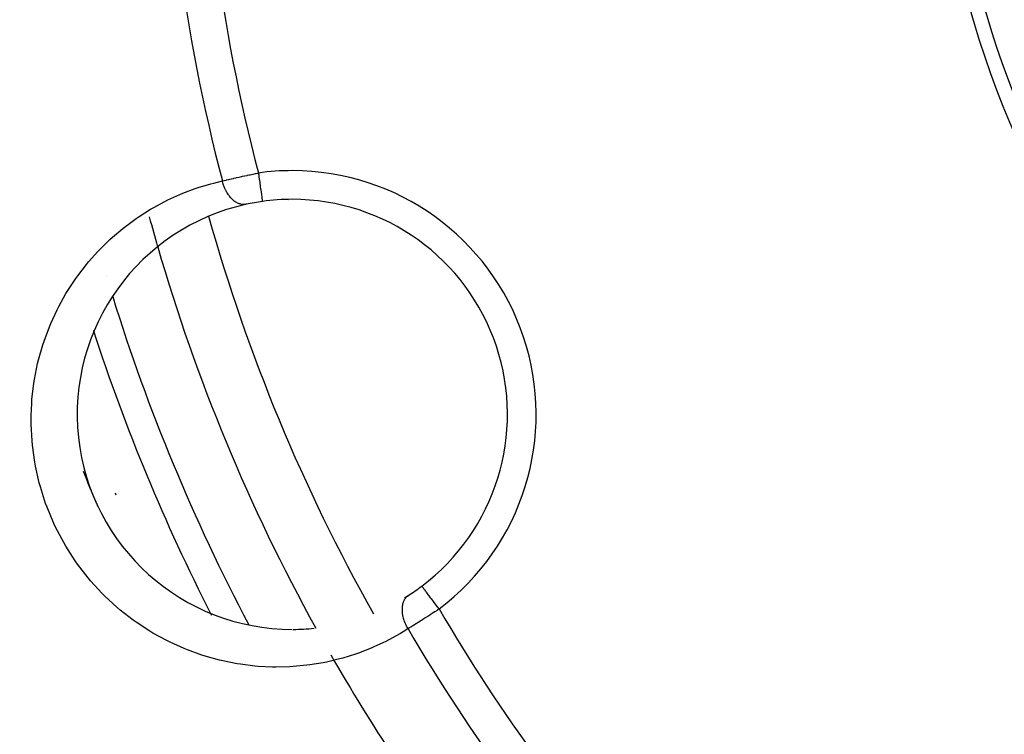
# Model space of a CAD drawing. Units: millimetres. Extents: x -313 to 503, y -343 to 343.
# Drawn here: x -280 to -246, y -65 to -40 of the extents above; entities that cross this region are included whole.
import ezdxf

# ---------------------------------------------------------------- set-up
doc = ezdxf.new("R2010")
doc.units = ezdxf.units.MM
doc.linetypes.add('DASHED', pattern=[9.652, 8.128, -1.524])
doc.layers.add('nevidi', color=4, linetype='DASHED')

msp = doc.modelspace()

# ---------------------------------------------------------------- linework, layer by layer
at = {"color": 2}
msp.add_lwpolyline([(-266.097, -59.907), (-266.097, -59.907), (-266.097, -59.907)], dxfattribs=at)
for centre, radius, start, end in [((-212.872, -30.007), 35.494, 193.8434, 256.1513), ((-212.868, -30), 35, 195.702, 254.298), ((-270.611, -53.918), 7.5, 102.3457, 270), ((-270.611, -53.918), 7.5, 97.9982, 102.3457), ((-270.611, -53.918), 7.5, 90, 97.9982), ((-272.714, -46.199), 2, 352.4245, 352.5066), ((-270.611, -53.918), 7.5, 307.0018, 90), ((-212.868, -30), 65, 195.1921, 196.14034), ((-212.868, -30), 65, 196.14243, 208.85918), ((-212.868, -30), 70, 201.71276, 202.69369), ((-212.868, -30), 70, 202.76263, 202.7945), ((-270.611, -53.918), 7.5, 302.6543, 307.0018), ((-270.611, -53.918), 7.5, 301.416, 302.6543), ((-270.611, -53.918), 7.5, 270.1982, 275.8287), ((-212.868, -30), 65, 209.8079, 213.53225)]:
    msp.add_arc(centre, radius, start, end, dxfattribs=at)
at = {"layer": 'nevidi', "color": 7, "linetype": 'Continuous'}
for p, q in [((-271.655, -46.487), (-271.654, -46.491)), ((-277.082, -49.119), (-277.082, -49.121)), ((-276.879, -49.789), (-276.878, -49.792)), ((-277.545, -50.999), (-277.543, -51.003)), ((-276.747, -56.736), (-276.775, -56.67)), ((-273.436, -60.911), (-273.434, -60.915)), ((-272.127, -61.264), (-272.125, -61.267))]:
    msp.add_line(p, q, dxfattribs=at)
for points in [[(-273.05, -45.777), (-272.994, -45.764), (-272.993, -45.764), (-272.983, -45.761), (-272.914, -45.745), (-272.903, -45.742), (-272.831, -45.726), (-272.82, -45.723), (-272.793, -45.717), (-272.746, -45.706), (-272.734, -45.703), (-272.658, -45.686), (-272.645, -45.683), (-272.576, -45.667), (-272.567, -45.665), (-272.555, -45.662), (-272.475, -45.644), (-272.462, -45.642), (-272.38, -45.624), (-272.367, -45.621), (-272.348, -45.616), (-272.284, -45.603), (-272.271, -45.6), (-272.188, -45.582), (-272.174, -45.579), (-272.11, -45.566), (-272.09, -45.561), (-272.077, -45.559), (-271.992, -45.541), (-271.978, -45.538), (-271.892, -45.52), (-271.878, -45.518), (-271.867, -45.515), (-271.793, -45.5)], [(-271.793, -45.5), (-271.793, -45.502), (-271.78, -45.592), (-271.779, -45.605), (-271.776, -45.623), (-271.762, -45.723), (-271.762, -45.726), (-271.759, -45.744), (-271.745, -45.843), (-271.744, -45.85), (-271.743, -45.86), (-271.729, -45.955), (-271.727, -45.971), (-271.715, -46.06), (-271.713, -46.075), (-271.711, -46.083), (-271.701, -46.156), (-271.699, -46.17), (-271.697, -46.185), (-271.689, -46.242), (-271.687, -46.254), (-271.684, -46.275), (-271.678, -46.318), (-271.677, -46.328), (-271.674, -46.351), (-271.67, -46.38), (-271.669, -46.389), (-271.665, -46.411), (-271.663, -46.43), (-271.662, -46.436), (-271.659, -46.455), (-271.658, -46.465), (-271.657, -46.469), (-271.655, -46.482), (-271.655, -46.485)], [(-266.579, -61.399), (-266.748, -61.504), (-266.843, -61.561), (-267.248, -61.786), (-267.347, -61.836), (-267.766, -62.032), (-267.868, -62.076), (-268.302, -62.244), (-268.408, -62.281), (-268.856, -62.42), (-268.964, -62.449), (-269.422, -62.557), (-269.532, -62.579), (-269.998, -62.656), (-270.111, -62.67), (-270.587, -62.715), (-270.702, -62.721), (-271.188, -62.732), (-271.305, -62.731), (-271.798, -62.707), (-271.917, -62.697), (-272.412, -62.636), (-272.532, -62.617), (-273.029, -62.519), (-273.149, -62.491), (-273.647, -62.353), (-273.767, -62.315), (-274.265, -62.136), (-274.383, -62.088), (-274.873, -61.868), (-274.99, -61.81), (-275.47, -61.548), (-275.583, -61.48), (-276.052, -61.172), (-276.162, -61.093), (-276.613, -60.742), (-276.718, -60.653), (-277.013, -60.387), (-277.143, -60.261), (-277.242, -60.161), (-277.641, -59.726), (-277.733, -59.616), (-278.099, -59.141), (-278.182, -59.024), (-278.506, -58.519), (-278.579, -58.393), (-278.861, -57.855), (-278.924, -57.722), (-279.16, -57.159), (-279.21, -57.022), (-279.393, -56.447), (-279.431, -56.308), (-279.563, -55.723), (-279.589, -55.58), (-279.671, -54.988), (-279.684, -54.844), (-279.714, -54.255), (-279.715, -54.115), (-279.714, -53.954), (-279.696, -53.537), (-279.686, -53.4), (-279.62, -52.834), (-279.599, -52.699), (-279.489, -52.149), (-279.457, -52.019), (-279.308, -51.494), (-279.267, -51.37), (-279.081, -50.869), (-279.032, -50.751), (-278.811, -50.273), (-278.754, -50.16), (-278.501, -49.706), (-278.437, -49.602), (-278.159, -49.18), (-278.09, -49.082), (-277.789, -48.691), (-277.714, -48.6), (-277.392, -48.238), (-277.311, -48.154), (-276.968, -47.819), (-276.883, -47.742), (-276.52, -47.434), (-276.431, -47.363), (-276.049, -47.083), (-275.954, -47.018), (-275.557, -46.766), (-275.46, -46.71), (-275.052, -46.489), (-274.953, -46.44), (-274.534, -46.249), (-274.432, -46.207), (-274.002, -46.045), (-273.898, -46.009), (-273.457, -45.877), (-273.35, -45.849), (-273.05, -45.777)], [(-272.214, -46.591), (-272.215, -46.591), (-272.233, -46.595), (-272.259, -46.598), (-272.281, -46.6), (-272.29, -46.6), (-272.293, -46.6), (-272.316, -46.6), (-272.347, -46.598), (-272.36, -46.596), (-272.372, -46.595), (-272.374, -46.594), (-272.405, -46.588), (-272.432, -46.581), (-272.44, -46.579), (-272.453, -46.575), (-272.463, -46.571), (-272.49, -46.561), (-272.521, -46.547), (-272.533, -46.541), (-272.547, -46.533), (-272.578, -46.516), (-272.6, -46.502), (-272.604, -46.499), (-272.611, -46.494), (-272.634, -46.478), (-272.659, -46.458), (-272.676, -46.444), (-272.687, -46.434), (-272.688, -46.433), (-272.713, -46.41), (-272.741, -46.381), (-272.749, -46.373), (-272.759, -46.361), (-272.764, -46.356), (-272.791, -46.324), (-272.813, -46.296), (-272.816, -46.291), (-272.826, -46.278), (-272.838, -46.261), (-272.858, -46.23), (-272.878, -46.199), (-272.882, -46.193), (-272.887, -46.184), (-272.901, -46.161), (-272.922, -46.121), (-272.934, -46.098), (-272.94, -46.087), (-272.942, -46.082), (-272.959, -46.045), (-272.975, -46.009), (-272.982, -45.991), (-272.989, -45.974), (-272.992, -45.966), (-273.005, -45.929), (-273.02, -45.884), (-273.022, -45.878), (-273.028, -45.86), (-273.032, -45.846), (-273.044, -45.8), (-273.05, -45.777)], [(-265.495, -60.706), (-265.547, -60.636), (-265.548, -60.636), (-265.559, -60.621), (-265.621, -60.539), (-265.627, -60.53), (-265.632, -60.524), (-265.693, -60.444), (-265.703, -60.43), (-265.705, -60.428), (-265.761, -60.353), (-265.771, -60.339), (-265.778, -60.33), (-265.826, -60.267), (-265.835, -60.255), (-265.847, -60.239), (-265.885, -60.188), (-265.893, -60.177), (-265.909, -60.157), (-265.939, -60.117), (-265.946, -60.107), (-265.964, -60.084), (-265.985, -60.055), (-265.992, -60.047), (-266.01, -60.022), (-266.024, -60.003), (-266.03, -59.996), (-266.047, -59.973), (-266.056, -59.962), (-266.06, -59.957), (-266.074, -59.937), (-266.078, -59.932), (-266.081, -59.928), (-266.091, -59.915), (-266.092, -59.914), (-266.093, -59.912), (-266.097, -59.907)], [(-266.564, -60.232), (-266.576, -60.241), (-266.601, -60.259), (-266.608, -60.265), (-266.617, -60.273), (-266.62, -60.276), (-266.642, -60.298), (-266.66, -60.317), (-266.664, -60.322), (-266.671, -60.331), (-266.679, -60.342), (-266.695, -60.365), (-266.71, -60.389), (-266.711, -60.392), (-266.716, -60.4), (-266.724, -60.417), (-266.738, -60.448), (-266.745, -60.467), (-266.748, -60.475), (-266.75, -60.48), (-266.759, -60.508), (-266.767, -60.537), (-266.771, -60.554), (-266.774, -60.568), (-266.775, -60.573), (-266.78, -60.604), (-266.784, -60.641), (-266.785, -60.648), (-266.786, -60.663), (-266.787, -60.674), (-266.788, -60.713), (-266.788, -60.747), (-266.788, -60.749), (-266.787, -60.764), (-266.786, -60.788), (-266.783, -60.823), (-266.78, -60.854), (-266.778, -60.864), (-266.778, -60.87), (-266.773, -60.9), (-266.765, -60.943), (-266.76, -60.963), (-266.757, -60.979), (-266.745, -61.022), (-266.735, -61.059), (-266.73, -61.073), (-266.725, -61.09), (-266.721, -61.102), (-266.707, -61.139), (-266.69, -61.182), (-266.69, -61.183), (-266.683, -61.2), (-266.675, -61.218), (-266.655, -61.26), (-266.639, -61.292), (-266.637, -61.296), (-266.631, -61.308), (-266.615, -61.338), (-266.595, -61.373), (-266.58, -61.398), (-266.579, -61.399)], [(-265.495, -60.706), (-265.556, -60.746), (-265.567, -60.754), (-265.641, -60.802), (-265.652, -60.81), (-265.699, -60.841), (-265.725, -60.858), (-265.737, -60.866), (-265.809, -60.913), (-265.821, -60.92), (-265.892, -60.967), (-265.904, -60.974), (-265.905, -60.975), (-265.975, -61.02), (-265.987, -61.027), (-266.057, -61.072), (-266.069, -61.08), (-266.105, -61.103), (-266.138, -61.123), (-266.149, -61.131), (-266.217, -61.173), (-266.227, -61.18), (-266.293, -61.222), (-266.296, -61.223), (-266.304, -61.228), (-266.368, -61.268), (-266.378, -61.275), (-266.441, -61.313), (-266.451, -61.32), (-266.476, -61.335), (-266.511, -61.357), (-266.521, -61.363), (-266.579, -61.399)]]:
    msp.add_lwpolyline(points, dxfattribs=at)
for centre, radius, start, end in [((-212.868, -30), 62.215, 165.30987, 194.69013), ((-212.868, -30), 60.93, 165.2621, 194.7379), ((-270.611, -53.918), 8.5, 90, 97.9982), ((-270.611, -53.918), 8.5, 307.0018, 90), ((-212.868, -30), 63, 195.65811, 209.34282), ((-212.868, -30), 67, 197.19428, 207.80564), ((-212.868, -30), 68, 197.99418, 207.03371), ((-212.868, -30), 60.93, 210.2621, 222.17779), ((-212.868, -30), 81.09, 202.47575, 222.8798), ((-212.868, -30), 80.447, 202.47575, 222.8798), ((-212.868, -30), 62.215, 210.30987, 222.26443)]:
    msp.add_arc(centre, radius, start, end, dxfattribs=at)

doc.saveas('drawing.dxf')
